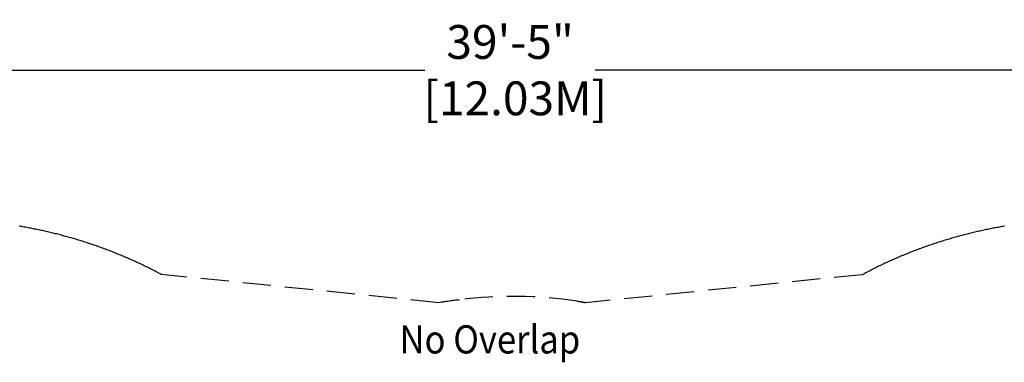
# Model space of a CAD drawing. Extents: x -276 to 237, y -130 to 164.
# Drawn here: x -87 to 87, y 103 to 164 of the extents above; entities that cross this region are included whole.
import ezdxf

# ---------------------------------------------------------------- set-up
doc = ezdxf.new("R2010")
doc.units = 0
doc.header["$LTSCALE"] = 10
doc.header["$MEASUREMENT"] = 0
doc.linetypes.add('DASHED', pattern=[0.75, 0.5, -0.25])
doc.layers.get('Defpoints').update_dxf_attribs({"linetype": 'CONTINUOUS'})
doc.layers.add('L1', color=3, linetype='CONTINUOUS')
doc.layers.add('PW_SURFACING-ASTM', color=3, linetype='DASHED')
doc.styles.get("Standard").update_dxf_attribs({"font": 'ARIALN.TTF'})
doc.dimstyles.new('PW-DETAIL', dxfattribs={"dimtxt": 6, "dimasz": 6, "dimexe": 2, "dimexo": 3, "dimgap": 1, "dimtad": 0, "dimtih": 1, "dimtoh": 1, "dimrnd": 1, "dimzin": 12, "dimdsep": 46, "dimlunit": 3, "dimtxsty": 'Standard', "dimcen": 0.03, "dimclrd": 256, "dimclre": 256, "dimclrt": 256, "dimadec": 0, "dimazin": 0, "dimtfac": 0.2, "dimtix": 1, "dimtofl": 0, "dimtmove": 0, "dimatfit": 3, "dimfxl": 1, "dimtolj": 1, "dimtzin": 0, "dimarcsym": 0})

# ---------------------------------------------------------------- blocks, each defined once
blk = doc.blocks.new('*D10')
at = {"layer": 'Defpoints', "color": 0, "transparency": 16777216}
for p in [(236.47, 154.77), (-236.8, 129.12), (236.47, 129.12)]:
    blk.add_point(p, dxfattribs=at)
at = {"layer": 'L1', "lineweight": -2, "transparency": 16777216}
for p, q in [((-236.8, 132.12), (-236.8, 156.77)), ((236.47, 132.12), (236.47, 156.77)), ((-230.8, 154.77), (-15.45, 154.77)), ((230.47, 154.77), (14.78, 154.77))]:
    blk.add_line(p, q, dxfattribs=at)
at = {"layer": 'L1', "transparency": 16777216}
for points in [[(-230.8, 155.77), (-230.8, 153.77), (-236.8, 154.77)], [(230.47, 155.77), (230.47, 153.77), (236.47, 154.77)]]:
    blk.add_solid(points, dxfattribs=at)
at = {"layer": 'L1', "transparency": 16777216, "insert": (-0.34, 154.77), "char_height": 6, "attachment_point": 5}
blk.add_mtext('\\A1;39\'-5"\\P [12.03M]', dxfattribs=at)

msp = doc.modelspace()

# ---------------------------------------------------------------- linework, layer by layer
at = {"layer": 'PW_SURFACING-ASTM'}
msp.add_lwpolyline([(87.474, 127.085), (87.244, 127.046), (87.013, 127.007), (86.783, 126.967), (86.552, 126.926), (86.322, 126.884), (86.092, 126.842), (85.861, 126.799), (85.631, 126.756), (85.401, 126.711), (85.171, 126.667), (84.941, 126.621), (84.71, 126.575), (84.48, 126.528), (84.25, 126.48), (84.021, 126.432), (83.791, 126.383), (83.561, 126.334), (83.331, 126.284), (83.101, 126.233), (82.872, 126.181), (82.642, 126.129), (82.412, 126.076), (82.183, 126.022), (81.953, 125.968), (81.724, 125.913), (81.495, 125.858), (81.265, 125.801), (81.036, 125.744), (80.807, 125.687), (80.577, 125.628), (80.348, 125.569), (80.119, 125.509), (79.89, 125.449), (79.661, 125.388), (79.432, 125.326), (79.203, 125.264), (78.974, 125.201), (78.745, 125.137), (78.516, 125.072), (78.287, 125.007), (78.058, 124.941), (77.83, 124.874), (77.601, 124.807), (77.372, 124.739), (77.144, 124.67), (76.915, 124.601), (76.687, 124.531), (76.458, 124.46), (76.23, 124.388), (76.002, 124.316), (75.773, 124.243), (75.545, 124.169), (75.317, 124.095), (75.089, 124.02), (74.861, 123.944), (74.632, 123.867), (74.404, 123.79), (74.176, 123.712), (73.949, 123.633), (73.721, 123.554), (73.493, 123.473), (73.265, 123.392), (73.037, 123.311), (72.81, 123.228), (72.582, 123.145), (72.355, 123.061), (72.127, 122.976), (71.9, 122.891), (71.672, 122.804), (71.445, 122.718), (71.218, 122.63), (70.991, 122.541), (70.764, 122.452), (70.537, 122.362), (70.31, 122.271), (70.083, 122.18), (69.856, 122.088), (69.629, 121.995), (69.402, 121.901), (69.175, 121.806), (68.949, 121.711), (68.722, 121.615), (68.496, 121.518), (68.269, 121.42), (68.043, 121.322), (67.816, 121.222), (67.59, 121.122), (67.364, 121.022), (67.138, 120.92), (66.912, 120.818), (66.686, 120.714), (66.46, 120.61), (66.234, 120.506), (66.008, 120.4), (65.783, 120.294), (65.557, 120.186), (65.331, 120.079), (65.106, 119.97), (64.88, 119.86), (64.655, 119.75), (64.43, 119.638), (64.205, 119.526), (63.979, 119.414), (63.754, 119.3), (63.53, 119.185), (63.305, 119.07), (63.08, 118.954), (62.855, 118.837), (62.631, 118.719), (62.406, 118.6), (62.182, 118.48), (13.033, 113.503, 0.0051785), (11.549, 113.757, 0.0715695), (-9.332, 114.019, 0.0112393), (-12.989, 113.51), (-62.273, 118.529), (-62.497, 118.648), (-62.721, 118.766), (-62.945, 118.884), (-63.17, 119), (-63.394, 119.116), (-63.618, 119.231), (-63.843, 119.345), (-64.068, 119.458), (-64.292, 119.571), (-64.517, 119.682), (-64.742, 119.793), (-64.967, 119.903), (-65.192, 120.012), (-65.417, 120.12), (-65.643, 120.228), (-65.868, 120.334), (-66.093, 120.44), (-66.319, 120.545), (-66.544, 120.65), (-66.77, 120.753), (-66.996, 120.856), (-67.221, 120.958), (-67.447, 121.059), (-67.673, 121.159), (-67.899, 121.259), (-68.125, 121.358), (-68.351, 121.456), (-68.578, 121.553), (-68.804, 121.649), (-69.03, 121.745), (-69.256, 121.84), (-69.483, 121.934), (-69.709, 122.027), (-69.936, 122.12), (-70.162, 122.212), (-70.389, 122.303), (-70.616, 122.393), (-70.843, 122.482), (-71.069, 122.571), (-71.296, 122.659), (-71.523, 122.747), (-71.75, 122.833), (-71.977, 122.919), (-72.204, 123.004), (-72.431, 123.088), (-72.659, 123.172), (-72.886, 123.255), (-73.113, 123.337), (-73.34, 123.418), (-73.568, 123.499), (-73.795, 123.579), (-74.023, 123.658), (-74.25, 123.737), (-74.478, 123.814), (-74.705, 123.891), (-74.933, 123.968), (-75.161, 124.043), (-75.389, 124.118), (-75.617, 124.192), (-75.844, 124.266), (-76.072, 124.338), (-76.3, 124.41), (-76.528, 124.482), (-76.756, 124.552), (-76.985, 124.622), (-77.213, 124.691), (-77.441, 124.76), (-77.669, 124.827), (-77.898, 124.894), (-78.126, 124.961), (-78.354, 125.026), (-78.583, 125.091), (-78.811, 125.156), (-79.04, 125.219), (-79.268, 125.282), (-79.497, 125.344), (-79.726, 125.406), (-79.954, 125.466), (-80.183, 125.526), (-80.412, 125.586), (-80.641, 125.645), (-80.87, 125.703), (-81.099, 125.76), (-81.328, 125.817), (-81.557, 125.873), (-81.786, 125.928), (-82.015, 125.983), (-82.244, 126.037), (-82.473, 126.09), (-82.703, 126.142), (-82.932, 126.194), (-83.161, 126.246), (-83.391, 126.296), (-83.62, 126.346), (-83.85, 126.396), (-84.079, 126.444), (-84.309, 126.492), (-84.538, 126.539), (-84.768, 126.586), (-84.998, 126.632), (-85.227, 126.677), (-85.457, 126.722), (-85.687, 126.766), (-85.917, 126.809), (-86.147, 126.852), (-86.377, 126.894), (-86.607, 126.935), (-86.837, 126.976), (-87.067, 127.016), (-87.297, 127.055), (-87.528, 127.094)], format="xyb", dxfattribs=at)

# ---------------------------------------------------------------- texts
at = {"layer": 'PW_SURFACING-ASTM', "width": 0.9}
msp.add_text('No Overlap', height=5, dxfattribs=at).set_placement((-19.962, 104.505))

# ---------------------------------------------------------------- dimensions: what is measured, and where the dimension line sits
at = {"layer": 'L1'}
dim = msp.add_linear_dim(base=(236.473, 154.771), p1=(-236.804, 129.122), p2=(236.473, 129.122), dimstyle='PW-DETAIL', override={"dimpost": '\\X'}, dxfattribs=at)
dim.commit()
dim.dimension.update_dxf_attribs({"geometry": '*D10', "text_midpoint": (-0.337, 154.771), "dimtype": 160})

doc.saveas('drawing.dxf')
